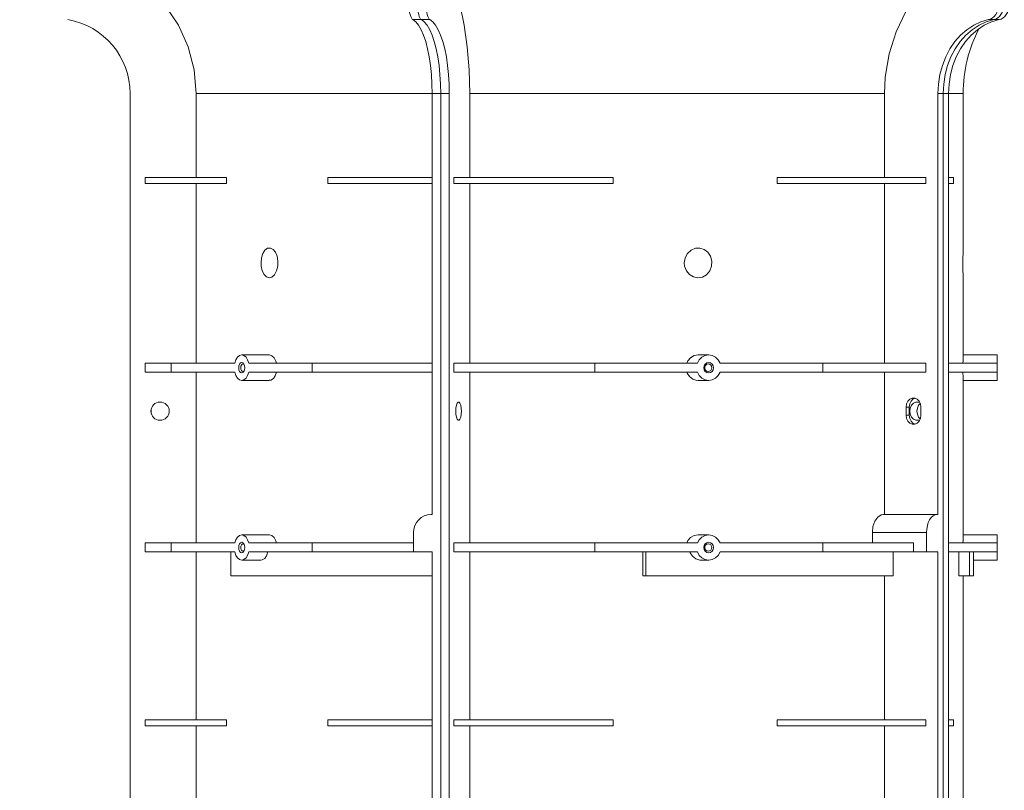
# Model space of a CAD drawing. Units: millimetres. Extents: x -31983 to 86412, y -73998 to 49513.
# Drawn here: x 40414 to 40447, y -48849 to -48824 of the extents above; entities that cross this region are included whole.
import ezdxf

# ---------------------------------------------------------------- set-up
doc = ezdxf.new("R2010")
doc.units = ezdxf.units.MM
doc.layers.add('_kreskowanie', color=252, linetype='Continuous', lineweight=5)
doc.layers.add('AERECO Nasada VBP', color=5, linetype='Continuous', lineweight=13)

# ---------------------------------------------------------------- blocks, each defined once
blk = doc.blocks.new('Nasada - widok')
at = {"layer": 'AERECO Nasada VBP', "color": 7, "lineweight": 0}
for p, q in [((2467.438, 1808.088), (2467.723, 1808.088)), ((2468.008, 1808.088), (2467.723, 1808.088)), ((2486.647, 1808.088), (2486.823, 1808.088)), ((2486.999, 1808.088), (2486.823, 1808.088)), ((2458.002, 1770.623), (2458.002, 1805.623)), ((2460.206, 1805.623), (2460.206, 1802.823)), ((2460.206, 1805.623), (2468.082, 1805.623)), ((2468.082, 1805.623), (2468.082, 1791.573)), ((2468.082, 1805.623), (2468.367, 1805.623)), ((2468.367, 1770.623), (2468.367, 1805.623)), ((2468.367, 1805.623), (2468.367, 1770.623)), ((2468.652, 1805.623), (2468.367, 1805.623)), ((2468.652, 1770.623), (2468.652, 1805.623)), ((2469.333, 1805.623), (2483.178, 1805.623)), ((2469.333, 1805.623), (2469.333, 1802.823)), ((2483.178, 1802.823), (2483.178, 1805.623)), ((2484.961, 1805.623), (2484.961, 1791.573)), ((2484.961, 1805.623), (2485.137, 1805.623)), ((2485.137, 1805.623), (2485.137, 1770.623)), ((2485.137, 1770.623), (2485.137, 1805.623)), ((2485.314, 1805.623), (2485.137, 1805.623)), ((2485.314, 1805.623), (2485.802, 1805.623)), ((2485.314, 1770.623), (2485.314, 1805.623)), ((2485.802, 1800.464), (2485.802, 1805.623)), ((2458.505, 1802.823), (2461.22, 1802.823)), ((2458.505, 1802.823), (2458.505, 1802.623)), ((2458.505, 1802.623), (2461.22, 1802.623)), ((2460.206, 1802.623), (2460.206, 1796.623)), ((2461.22, 1802.823), (2461.22, 1802.623)), ((2464.604, 1802.823), (2468.082, 1802.823)), ((2464.604, 1802.823), (2464.604, 1802.623)), ((2464.604, 1802.623), (2468.082, 1802.623)), ((2468.808, 1802.823), (2474.118, 1802.823)), ((2468.808, 1802.823), (2468.808, 1802.623)), ((2468.808, 1802.623), (2474.118, 1802.623)), ((2469.333, 1802.623), (2469.333, 1796.623)), ((2474.118, 1802.823), (2474.118, 1802.623)), ((2479.594, 1802.823), (2479.594, 1802.623)), ((2479.594, 1802.823), (2484.554, 1802.823)), ((2479.594, 1802.623), (2484.554, 1802.623)), ((2483.178, 1796.623), (2483.178, 1802.623)), ((2484.554, 1802.823), (2484.554, 1802.623)), ((2485.314, 1802.823), (2485.474, 1802.823)), ((2485.314, 1802.623), (2485.474, 1802.623)), ((2485.474, 1802.823), (2485.474, 1802.623)), ((2485.793, 1800.003), (2485.793, 1799.866)), ((2485.802, 1796.897), (2485.802, 1799.477)), ((2462.647, 1796.898), (2461.727, 1796.898)), ((2477.309, 1796.898), (2476.958, 1796.898)), ((2486.94, 1796.898), (2485.802, 1796.898)), ((2486.94, 1796.898), (2486.94, 1796.623)), ((2458.505, 1796.623), (2458.505, 1796.323)), ((2458.505, 1796.623), (2459.375, 1796.623)), ((2461.493, 1796.623), (2459.375, 1796.623)), ((2459.375, 1796.323), (2459.375, 1796.623)), ((2464.078, 1796.623), (2461.96, 1796.623)), ((2464.078, 1796.623), (2468.082, 1796.623)), ((2464.078, 1796.323), (2464.078, 1796.623)), ((2468.808, 1796.623), (2473.505, 1796.623)), ((2468.808, 1796.623), (2468.808, 1796.323)), ((2473.505, 1796.323), (2473.505, 1796.623)), ((2476.931, 1796.623), (2473.505, 1796.623)), ((2481.113, 1796.623), (2477.687, 1796.623)), ((2481.113, 1796.323), (2481.113, 1796.623)), ((2481.113, 1796.623), (2484.554, 1796.623)), ((2484.554, 1796.323), (2484.554, 1796.623)), ((2485.314, 1796.623), (2486.94, 1796.623)), ((2486.94, 1796.323), (2486.94, 1796.623)), ((2458.505, 1796.323), (2459.375, 1796.323)), ((2461.493, 1796.323), (2459.375, 1796.323)), ((2460.206, 1796.323), (2460.206, 1790.623)), ((2461.727, 1796.048), (2462.647, 1796.048)), ((2464.078, 1796.323), (2461.96, 1796.323)), ((2464.078, 1796.323), (2468.082, 1796.323)), ((2468.808, 1796.323), (2473.505, 1796.323)), ((2469.333, 1796.323), (2469.333, 1790.623)), ((2476.931, 1796.323), (2473.505, 1796.323)), ((2476.958, 1796.048), (2477.309, 1796.048)), ((2481.113, 1796.323), (2477.687, 1796.323)), ((2481.113, 1796.323), (2484.554, 1796.323)), ((2483.178, 1791.573), (2483.178, 1796.323)), ((2485.314, 1796.323), (2486.94, 1796.323)), ((2485.802, 1790.897), (2485.802, 1796.053)), ((2485.802, 1796.048), (2486.94, 1796.048)), ((2486.94, 1796.323), (2486.94, 1796.048)), ((2458.707, 1795.1), (2458.707, 1794.945)), ((2483.897, 1794.888), (2483.897, 1795.158)), ((2483.897, 1795.158), (2484.003, 1795.158)), ((2484.003, 1794.888), (2484.003, 1795.158)), ((2484.391, 1795.158), (2484.391, 1794.888)), ((2483.897, 1794.888), (2484.003, 1794.888)), ((2468.082, 1791.573), (2468.034, 1791.573)), ((2483.148, 1791.573), (2484.932, 1791.573)), ((2484.961, 1791.573), (2484.932, 1791.573)), ((2462.647, 1790.898), (2461.727, 1790.898)), ((2467.463, 1790.973), (2467.463, 1790.323)), ((2477.309, 1790.898), (2476.958, 1790.898)), ((2482.771, 1790.973), (2482.771, 1790.623)), ((2484.579, 1790.973), (2482.771, 1790.973)), ((2484.579, 1790.973), (2484.579, 1790.323)), ((2486.94, 1790.898), (2485.802, 1790.898)), ((2486.94, 1790.898), (2486.94, 1790.623)), ((2458.505, 1790.623), (2459.375, 1790.623)), ((2458.505, 1790.623), (2458.505, 1790.323)), ((2461.493, 1790.623), (2459.375, 1790.623)), ((2459.375, 1790.323), (2459.375, 1790.623)), ((2464.078, 1790.623), (2461.96, 1790.623)), ((2464.078, 1790.623), (2467.463, 1790.623)), ((2464.078, 1790.323), (2464.078, 1790.623)), ((2468.808, 1790.623), (2473.505, 1790.623)), ((2468.808, 1790.623), (2468.808, 1790.323)), ((2473.505, 1790.323), (2473.505, 1790.623)), ((2476.931, 1790.623), (2473.505, 1790.623)), ((2481.113, 1790.623), (2477.687, 1790.623)), ((2481.113, 1790.323), (2481.113, 1790.623)), ((2481.113, 1790.623), (2484.149, 1790.623)), ((2484.149, 1790.623), (2484.149, 1790.323)), ((2485.314, 1790.623), (2486.94, 1790.623)), ((2486.94, 1790.323), (2486.94, 1790.623)), ((2458.505, 1790.323), (2459.375, 1790.323)), ((2461.493, 1790.323), (2459.375, 1790.323)), ((2460.206, 1790.323), (2460.206, 1784.723)), ((2461.358, 1789.523), (2461.358, 1790.323)), ((2464.078, 1790.323), (2461.96, 1790.323)), ((2464.078, 1790.323), (2467.463, 1790.323)), ((2467.463, 1790.323), (2468.082, 1790.323)), ((2468.082, 1790.323), (2468.082, 1770.623)), ((2468.808, 1790.323), (2473.505, 1790.323)), ((2469.333, 1790.323), (2469.333, 1784.723)), ((2476.931, 1790.323), (2473.505, 1790.323)), ((2475.107, 1790.323), (2475.107, 1789.523)), ((2475.216, 1789.523), (2475.216, 1790.323)), ((2481.113, 1790.323), (2477.687, 1790.323)), ((2481.113, 1790.323), (2484.149, 1790.323)), ((2483.462, 1789.523), (2483.462, 1790.323)), ((2484.149, 1790.323), (2484.579, 1790.323)), ((2484.579, 1790.323), (2484.961, 1790.323)), ((2484.961, 1790.323), (2484.961, 1770.623)), ((2485.314, 1790.323), (2486.94, 1790.323)), ((2485.66, 1790.323), (2485.66, 1789.523)), ((2486.014, 1789.523), (2486.014, 1790.323)), ((2486.94, 1790.323), (2486.94, 1790.048)), ((2461.727, 1790.048), (2462.364, 1790.048)), ((2477.066, 1790.048), (2477.309, 1790.048)), ((2486.152, 1789.523), (2486.152, 1790.053)), ((2486.152, 1790.048), (2486.94, 1790.048)), ((2461.358, 1789.523), (2468.082, 1789.523)), ((2475.107, 1789.523), (2475.216, 1789.523)), ((2475.216, 1789.523), (2483.462, 1789.523)), ((2483.178, 1784.723), (2483.178, 1789.523)), ((2485.66, 1789.523), (2486.014, 1789.523)), ((2485.802, 1775.464), (2485.802, 1789.523)), ((2486.014, 1789.523), (2486.152, 1789.523)), ((2461.22, 1784.723), (2458.505, 1784.723)), ((2458.505, 1784.523), (2458.505, 1784.723)), ((2461.22, 1784.523), (2461.22, 1784.723)), ((2468.082, 1784.723), (2464.604, 1784.723)), ((2464.604, 1784.523), (2464.604, 1784.723)), ((2474.118, 1784.723), (2468.808, 1784.723)), ((2468.808, 1784.523), (2468.808, 1784.723)), ((2474.118, 1784.523), (2474.118, 1784.723)), ((2479.594, 1784.523), (2479.594, 1784.723)), ((2484.554, 1784.723), (2479.594, 1784.723)), ((2484.554, 1784.523), (2484.554, 1784.723)), ((2485.474, 1784.723), (2485.314, 1784.723)), ((2485.474, 1784.523), (2485.474, 1784.723)), ((2461.22, 1784.523), (2458.505, 1784.523)), ((2460.206, 1784.523), (2460.206, 1777.523)), ((2468.082, 1784.523), (2464.604, 1784.523)), ((2474.118, 1784.523), (2468.808, 1784.523)), ((2469.333, 1784.523), (2469.333, 1777.523)), ((2484.554, 1784.523), (2479.594, 1784.523)), ((2483.178, 1777.523), (2483.178, 1784.523)), ((2485.474, 1784.523), (2485.314, 1784.523))]:
    blk.add_line(p, q, dxfattribs=at)
at = {"layer": 'AERECO Nasada VBP', "color": 7, "lineweight": 0, "flags": 128}
for points in [[(2460.206, 1805.623), (2460.139, 1806.411), (2459.941, 1807.178), (2459.616, 1807.9), (2459.176, 1808.558), (2458.631, 1809.132), (2457.997, 1809.607), (2457.516, 1809.871)], [(2469.333, 1805.623), (2469.312, 1806.411), (2469.251, 1807.178), (2469.151, 1807.9), (2469.015, 1808.558), (2468.846, 1809.132), (2468.651, 1809.607), (2468.502, 1809.871)], [(2485.354, 1809.871), (2484.8, 1809.472), (2484.308, 1808.965), (2483.892, 1808.363), (2483.563, 1807.683), (2483.332, 1806.944), (2483.204, 1806.169), (2483.178, 1805.623)], [(2467.309, 1808.581), (2467.311, 1808.493), (2467.318, 1808.409), (2467.33, 1808.33), (2467.346, 1808.258), (2467.365, 1808.196), (2467.387, 1808.146), (2467.412, 1808.11), (2467.438, 1808.088)], [(2467.723, 1808.088), (2467.697, 1808.11), (2467.672, 1808.146), (2467.65, 1808.196), (2467.631, 1808.258), (2467.615, 1808.33), (2467.604, 1808.409), (2467.597, 1808.493), (2467.594, 1808.581)], [(2467.594, 1808.581), (2467.597, 1808.493), (2467.604, 1808.409), (2467.615, 1808.33), (2467.631, 1808.258), (2467.65, 1808.196), (2467.672, 1808.146), (2467.697, 1808.11), (2467.723, 1808.088)], [(2468.008, 1808.088), (2467.982, 1808.11), (2467.958, 1808.146), (2467.935, 1808.196), (2467.916, 1808.258), (2467.901, 1808.33), (2467.889, 1808.409), (2467.882, 1808.493), (2467.88, 1808.581)], [(2486.984, 1808.581), (2486.977, 1808.493), (2486.959, 1808.409), (2486.929, 1808.33), (2486.888, 1808.258), (2486.838, 1808.196), (2486.78, 1808.146), (2486.715, 1808.11), (2486.647, 1808.088)], [(2487.16, 1808.581), (2487.154, 1808.493), (2487.135, 1808.409), (2487.105, 1808.33), (2487.064, 1808.258), (2487.014, 1808.196), (2486.956, 1808.146), (2486.891, 1808.11), (2486.823, 1808.088)], [(2486.823, 1808.088), (2486.891, 1808.11), (2486.956, 1808.146), (2487.014, 1808.196), (2487.064, 1808.258), (2487.105, 1808.33), (2487.135, 1808.409), (2487.154, 1808.493), (2487.16, 1808.581)], [(2486.999, 1808.088), (2487.068, 1808.11), (2487.132, 1808.146), (2487.19, 1808.196), (2487.241, 1808.258), (2487.282, 1808.33), (2487.312, 1808.409), (2487.33, 1808.493), (2487.336, 1808.581)], [(2467.438, 1808.088), (2467.534, 1808.015), (2467.626, 1807.903), (2467.713, 1807.754), (2467.793, 1807.57), (2467.866, 1807.355), (2467.93, 1807.111), (2467.983, 1806.844), (2468.026, 1806.556), (2468.057, 1806.254), (2468.075, 1805.941), (2468.082, 1805.623)], [(2468.367, 1805.623), (2468.361, 1805.941), (2468.342, 1806.254), (2468.311, 1806.556), (2468.268, 1806.844), (2468.215, 1807.111), (2468.151, 1807.355), (2468.079, 1807.57), (2467.998, 1807.754), (2467.911, 1807.903), (2467.819, 1808.015), (2467.723, 1808.088)], [(2467.723, 1808.088), (2467.819, 1808.015), (2467.911, 1807.903), (2467.998, 1807.754), (2468.079, 1807.57), (2468.151, 1807.355), (2468.215, 1807.111), (2468.268, 1806.844), (2468.311, 1806.556), (2468.342, 1806.254), (2468.361, 1805.941), (2468.367, 1805.623)], [(2468.652, 1805.623), (2468.646, 1805.941), (2468.627, 1806.254), (2468.596, 1806.556), (2468.554, 1806.844), (2468.5, 1807.111), (2468.437, 1807.355), (2468.364, 1807.57), (2468.284, 1807.754), (2468.197, 1807.903), (2468.104, 1808.015), (2468.008, 1808.088)], [(2486.647, 1808.088), (2486.396, 1808.015), (2486.154, 1807.903), (2485.926, 1807.754), (2485.715, 1807.57), (2485.525, 1807.355), (2485.359, 1807.111), (2485.219, 1806.844), (2485.107, 1806.556), (2485.027, 1806.254), (2484.978, 1805.941), (2484.961, 1805.623)], [(2486.823, 1808.088), (2486.572, 1808.015), (2486.33, 1807.903), (2486.102, 1807.754), (2485.892, 1807.57), (2485.702, 1807.355), (2485.535, 1807.111), (2485.395, 1806.844), (2485.284, 1806.556), (2485.203, 1806.254), (2485.154, 1805.941), (2485.137, 1805.623)], [(2485.137, 1805.623), (2485.154, 1805.941), (2485.203, 1806.254), (2485.284, 1806.556), (2485.395, 1806.844), (2485.535, 1807.111), (2485.702, 1807.355), (2485.892, 1807.57), (2486.102, 1807.754), (2486.33, 1807.903), (2486.572, 1808.015), (2486.823, 1808.088)], [(2485.314, 1805.623), (2485.33, 1805.941), (2485.379, 1806.254), (2485.46, 1806.556), (2485.571, 1806.844), (2485.711, 1807.111), (2485.878, 1807.355), (2486.068, 1807.57), (2486.279, 1807.754), (2486.507, 1807.903), (2486.748, 1808.015), (2486.999, 1808.088)], [(2462.37, 1799.973), (2462.385, 1800.138), (2462.43, 1800.286), (2462.502, 1800.398), (2462.589, 1800.46), (2462.683, 1800.466), (2462.773, 1800.42), (2462.85, 1800.326), (2462.907, 1800.193), (2462.936, 1800.033), (2462.931, 1799.862), (2462.891, 1799.703), (2462.822, 1799.577), (2462.734, 1799.499), (2462.64, 1799.475), (2462.55, 1799.506), (2462.471, 1799.585), (2462.412, 1799.707), (2462.377, 1799.86), (2462.37, 1799.973)], [(2476.495, 1799.973), (2476.522, 1800.138), (2476.599, 1800.286), (2476.719, 1800.398), (2476.864, 1800.46), (2477.016, 1800.466), (2477.159, 1800.42), (2477.28, 1800.326), (2477.368, 1800.193), (2477.411, 1800.033), (2477.403, 1799.862), (2477.342, 1799.703), (2477.235, 1799.577), (2477.098, 1799.499), (2476.946, 1799.475), (2476.799, 1799.506), (2476.668, 1799.585), (2476.567, 1799.707), (2476.507, 1799.86), (2476.495, 1799.973)], [(2485.793, 1799.973), (2485.794, 1800.138), (2485.797, 1800.286), (2485.8, 1800.398), (2485.802, 1800.46), (2485.802, 1800.464)], [(2485.802, 1799.477), (2485.802, 1799.475), (2485.801, 1799.506), (2485.799, 1799.585), (2485.796, 1799.707), (2485.794, 1799.86), (2485.793, 1799.973)], [(2461.96, 1796.623), (2461.923, 1796.734), (2461.869, 1796.822), (2461.801, 1796.878), (2461.727, 1796.898), (2461.652, 1796.878), (2461.585, 1796.822), (2461.53, 1796.734), (2461.493, 1796.623)], [(2462.647, 1796.897), (2462.649, 1796.898), (2462.732, 1796.872), (2462.807, 1796.802), (2462.864, 1796.694), (2462.885, 1796.623)], [(2476.577, 1796.623), (2476.615, 1796.701), (2476.707, 1796.807), (2476.827, 1796.875), (2476.958, 1796.897)], [(2477.687, 1796.623), (2477.628, 1796.734), (2477.539, 1796.822), (2477.429, 1796.878), (2477.309, 1796.898), (2477.189, 1796.878), (2477.079, 1796.822), (2476.991, 1796.734), (2476.931, 1796.623)], [(2485.796, 1796.623), (2485.797, 1796.701), (2485.799, 1796.807), (2485.801, 1796.875), (2485.802, 1796.897)], [(2461.624, 1796.473), (2461.632, 1796.54), (2461.654, 1796.596), (2461.687, 1796.634), (2461.727, 1796.648), (2461.766, 1796.634), (2461.799, 1796.596), (2461.822, 1796.54), (2461.829, 1796.473), (2461.822, 1796.406), (2461.799, 1796.349), (2461.766, 1796.311), (2461.727, 1796.298), (2461.687, 1796.311), (2461.654, 1796.349), (2461.632, 1796.406), (2461.624, 1796.473)], [(2461.811, 1796.573), (2461.795, 1796.588), (2461.767, 1796.598), (2461.739, 1796.588), (2461.715, 1796.561), (2461.699, 1796.52), (2461.694, 1796.473)], [(2461.694, 1796.473), (2461.699, 1796.425), (2461.715, 1796.384), (2461.739, 1796.357), (2461.767, 1796.348), (2461.795, 1796.357), (2461.811, 1796.372)], [(2477.143, 1796.473), (2477.155, 1796.54), (2477.191, 1796.596), (2477.245, 1796.634), (2477.309, 1796.648), (2477.373, 1796.634), (2477.427, 1796.596), (2477.463, 1796.54), (2477.475, 1796.473), (2477.463, 1796.406), (2477.427, 1796.349), (2477.373, 1796.311), (2477.309, 1796.298), (2477.245, 1796.311), (2477.191, 1796.349), (2477.155, 1796.406), (2477.143, 1796.473)], [(2477.175, 1796.473), (2477.184, 1796.425), (2477.21, 1796.384), (2477.248, 1796.357), (2477.294, 1796.348), (2477.339, 1796.357), (2477.378, 1796.384), (2477.403, 1796.425), (2477.412, 1796.473), (2477.403, 1796.52), (2477.378, 1796.561), (2477.339, 1796.588), (2477.294, 1796.598), (2477.248, 1796.588), (2477.21, 1796.561), (2477.184, 1796.52), (2477.175, 1796.473)], [(2461.493, 1796.323), (2461.53, 1796.211), (2461.585, 1796.123), (2461.652, 1796.067), (2461.727, 1796.048), (2461.801, 1796.067), (2461.869, 1796.123), (2461.923, 1796.211), (2461.96, 1796.323)], [(2462.885, 1796.323), (2462.845, 1796.207), (2462.781, 1796.112), (2462.702, 1796.058), (2462.647, 1796.053)], [(2476.957, 1796.053), (2476.911, 1796.05), (2476.78, 1796.09), (2476.669, 1796.174), (2476.591, 1796.29), (2476.577, 1796.323)], [(2476.931, 1796.323), (2476.991, 1796.211), (2477.079, 1796.123), (2477.189, 1796.067), (2477.309, 1796.048), (2477.429, 1796.067), (2477.539, 1796.123), (2477.628, 1796.211), (2477.687, 1796.323)], [(2485.802, 1796.053), (2485.802, 1796.05), (2485.801, 1796.09), (2485.799, 1796.174), (2485.796, 1796.29), (2485.796, 1796.323)], [(2483.897, 1795.158), (2483.912, 1795.262), (2483.955, 1795.354), (2484.021, 1795.422), (2484.101, 1795.458), (2484.187, 1795.458), (2484.267, 1795.422), (2484.333, 1795.354), (2484.376, 1795.262), (2484.391, 1795.158)], [(2484.003, 1795.158), (2484.018, 1795.262), (2484.061, 1795.354), (2484.126, 1795.422), (2484.197, 1795.456)], [(2468.867, 1795.023), (2468.873, 1795.127), (2468.889, 1795.219), (2468.914, 1795.287), (2468.945, 1795.323), (2468.978, 1795.323), (2469.008, 1795.287), (2469.033, 1795.219), (2469.05, 1795.127), (2469.056, 1795.023), (2469.05, 1794.918), (2469.033, 1794.827), (2469.008, 1794.758), (2468.978, 1794.722), (2468.945, 1794.722), (2468.914, 1794.758), (2468.889, 1794.827), (2468.873, 1794.918), (2468.867, 1795.023)], [(2484.359, 1795.307), (2484.312, 1795.323), (2484.227, 1795.323), (2484.146, 1795.287), (2484.081, 1795.219), (2484.038, 1795.127), (2484.023, 1795.023), (2484.038, 1794.918), (2484.081, 1794.827), (2484.146, 1794.758), (2484.227, 1794.722), (2484.312, 1794.722), (2484.359, 1794.738)], [(2484.371, 1795.279), (2484.316, 1795.219), (2484.273, 1795.127), (2484.258, 1795.023), (2484.273, 1794.918), (2484.316, 1794.827), (2484.371, 1794.767)], [(2484.391, 1794.888), (2484.376, 1794.783), (2484.333, 1794.692), (2484.267, 1794.623), (2484.187, 1794.587), (2484.101, 1794.587), (2484.021, 1794.623), (2483.955, 1794.692), (2483.912, 1794.783), (2483.897, 1794.888)], [(2484.197, 1794.59), (2484.126, 1794.623), (2484.061, 1794.692), (2484.018, 1794.783), (2484.003, 1794.888)], [(2468.034, 1791.573), (2467.923, 1791.561), (2467.816, 1791.527), (2467.717, 1791.471), (2467.631, 1791.397), (2467.56, 1791.306), (2467.507, 1791.202), (2467.474, 1791.09), (2467.463, 1790.973)], [(2482.771, 1790.973), (2482.792, 1791.171), (2482.855, 1791.347), (2482.95, 1791.481), (2483.067, 1791.558), (2483.148, 1791.573)], [(2484.932, 1791.573), (2484.863, 1791.561), (2484.797, 1791.527), (2484.736, 1791.471), (2484.682, 1791.397), (2484.638, 1791.306), (2484.606, 1791.202), (2484.586, 1791.09), (2484.579, 1790.973)], [(2461.96, 1790.623), (2461.923, 1790.734), (2461.869, 1790.822), (2461.801, 1790.878), (2461.727, 1790.898), (2461.652, 1790.878), (2461.585, 1790.822), (2461.53, 1790.734), (2461.493, 1790.623)], [(2462.647, 1790.897), (2462.649, 1790.898), (2462.732, 1790.872), (2462.807, 1790.802), (2462.864, 1790.694), (2462.885, 1790.623)], [(2476.577, 1790.623), (2476.615, 1790.701), (2476.707, 1790.807), (2476.827, 1790.875), (2476.958, 1790.897)], [(2477.687, 1790.623), (2477.628, 1790.734), (2477.539, 1790.822), (2477.429, 1790.878), (2477.309, 1790.898), (2477.189, 1790.878), (2477.079, 1790.822), (2476.991, 1790.734), (2476.931, 1790.623)], [(2485.796, 1790.623), (2485.797, 1790.701), (2485.799, 1790.807), (2485.801, 1790.875), (2485.802, 1790.897)], [(2461.624, 1790.473), (2461.632, 1790.54), (2461.654, 1790.596), (2461.687, 1790.634), (2461.727, 1790.648), (2461.766, 1790.634), (2461.799, 1790.596), (2461.822, 1790.54), (2461.829, 1790.473), (2461.822, 1790.406), (2461.799, 1790.349), (2461.766, 1790.311), (2461.727, 1790.298), (2461.687, 1790.311), (2461.654, 1790.349), (2461.632, 1790.406), (2461.624, 1790.473)], [(2461.811, 1790.573), (2461.795, 1790.588), (2461.767, 1790.598), (2461.739, 1790.588), (2461.715, 1790.561), (2461.699, 1790.52), (2461.694, 1790.473)], [(2461.694, 1790.473), (2461.699, 1790.425), (2461.715, 1790.384), (2461.739, 1790.357), (2461.767, 1790.348), (2461.795, 1790.357), (2461.811, 1790.372)], [(2477.143, 1790.473), (2477.155, 1790.54), (2477.191, 1790.596), (2477.245, 1790.634), (2477.309, 1790.648), (2477.373, 1790.634), (2477.427, 1790.596), (2477.463, 1790.54), (2477.475, 1790.473), (2477.463, 1790.406), (2477.427, 1790.349), (2477.373, 1790.311), (2477.309, 1790.298), (2477.245, 1790.311), (2477.191, 1790.349), (2477.155, 1790.406), (2477.143, 1790.473)], [(2477.175, 1790.473), (2477.184, 1790.425), (2477.21, 1790.384), (2477.248, 1790.357), (2477.294, 1790.348), (2477.339, 1790.357), (2477.378, 1790.384), (2477.403, 1790.425), (2477.412, 1790.473), (2477.403, 1790.52), (2477.378, 1790.561), (2477.339, 1790.588), (2477.294, 1790.598), (2477.248, 1790.588), (2477.21, 1790.561), (2477.184, 1790.52), (2477.175, 1790.473)], [(2461.493, 1790.323), (2461.53, 1790.211), (2461.585, 1790.123), (2461.652, 1790.067), (2461.727, 1790.048), (2461.801, 1790.067), (2461.869, 1790.123), (2461.923, 1790.211), (2461.96, 1790.323)], [(2462.602, 1790.323), (2462.558, 1790.199), (2462.492, 1790.107), (2462.413, 1790.056), (2462.364, 1790.053)], [(2477.066, 1790.053), (2477.01, 1790.052), (2476.88, 1790.095), (2476.771, 1790.181), (2476.695, 1790.299), (2476.686, 1790.323)], [(2476.931, 1790.323), (2476.991, 1790.211), (2477.079, 1790.123), (2477.189, 1790.067), (2477.309, 1790.048), (2477.429, 1790.067), (2477.539, 1790.123), (2477.628, 1790.211), (2477.687, 1790.323)], [(2486.152, 1790.053), (2486.152, 1790.052), (2486.151, 1790.095), (2486.149, 1790.181), (2486.146, 1790.299), (2486.146, 1790.323)]]:
    blk.add_lwpolyline(points, dxfattribs=at)
at = {"layer": 'AERECO Nasada VBP', "color": 7, "lineweight": 0}
blk.add_circle((2459.002, 1795.023), 0.305, dxfattribs=at)
for centre, radius, start, end in [((2455.502, 1805.623), 2.5, 0, 80.4059), ((2490.502, 1805.623), 4.7, 152.4857, 180)]:
    blk.add_arc(centre, radius, start, end, dxfattribs=at)

msp = doc.modelspace()

# ---------------------------------------------------------------- hatches: boundary and pattern name
at = {"layer": '_kreskowanie'}
h = msp.add_hatch(dxfattribs=at)
h.set_pattern_fill('ANSI31,_O', color=256, scale=15, angle=45)
h.set_pattern_definition([(90, (13644.214, -63570.177), (-47.625, 1e-14), [])])
h.paths.add_polyline_path([(40704.258, -48818.44), (40172.258, -48818.44), (40172.258, -48868.44), (40142.258, -48868.44), (40142.258, -48818.44), (39815.258, -48818.44), (39815.258, -48868.44), (39775.258, -48868.44), (39775.258, -48818.44), (39611.258, -48818.44), (39611.258, -48868.44), (39606.258, -48868.44), (39606.258, -48878.097), (39604.111, -48883.7), (39598.758, -48886.097), (39593.09, -48883.337), (39591.258, -48878.097), (39591.258, -48868.44), (39581.258, -48868.44), (39581.258, -48818.44), (39167.258, -48818.44), (39167.258, -49015.44), (39167.258, -49093.256), (39405.258, -49207.44), (39405.258, -49219.456), (39402.258, -49219.456), (39402.258, -49223.956), (39399.258, -49223.956), (39399.258, -49228.456), (39399.215, -49244.44), (40704.258, -49244.44)])
h.paths.add_polyline_path([(40075.758, -49003.776), (40075.758, -48896.105), (40533.758, -48896.105), (40533.758, -49003.776)], flags=16)
h.paths.add_polyline_path([(40100.758, -48913.44), (40508.758, -48913.44), (40508.758, -48986.44), (40430.758, -48986.44), (40430.758, -48913.44), (40398.758, -48913.44), (40398.758, -48986.44), (40320.758, -48986.44), (40320.758, -48913.44), (40288.758, -48913.44), (40288.758, -48986.44), (40210.758, -48986.44), (40210.758, -48913.44), (40178.758, -48913.44), (40178.758, -48986.44), (40100.758, -48986.44)], flags=0)
h.paths.add_polyline_path([(40105.758, -48976.44), (40105.758, -48920.44), (40173.758, -48920.44), (40173.758, -48976.44)], flags=0)
h.paths.add_polyline_path([(39763.758, -49003.776), (39305.758, -49003.776), (39305.758, -48896.105), (39763.758, -48896.105)], flags=16)
h.paths.add_polyline_path([(39738.758, -48986.44), (39660.758, -48986.44), (39660.758, -48913.44), (39628.758, -48913.44), (39628.758, -48986.44), (39550.758, -48986.44), (39550.758, -48913.44), (39518.758, -48913.44), (39518.758, -48986.44), (39440.758, -48986.44), (39440.758, -48913.44), (39408.758, -48913.44), (39408.758, -48986.44), (39330.758, -48986.44), (39330.758, -48913.44), (39738.758, -48913.44)], flags=0)
h.paths.add_polyline_path([(39733.758, -48976.44), (39665.758, -48976.44), (39665.758, -48920.44), (39733.758, -48920.44)], flags=0)
h.paths.add_polyline_path([(40215.758, -48976.44), (40215.758, -48920.44), (40283.758, -48920.44), (40283.758, -48976.44)], flags=0)
h.paths.add_polyline_path([(39623.758, -48976.44), (39555.758, -48976.44), (39555.758, -48920.44), (39623.758, -48920.44)], flags=0)
h.paths.add_polyline_path([(40325.758, -48976.44), (40325.758, -48920.44), (40393.758, -48920.44), (40393.758, -48976.44)], flags=0)
h.paths.add_polyline_path([(39513.758, -48976.44), (39445.758, -48976.44), (39445.758, -48920.44), (39513.758, -48920.44)], flags=0)
h.paths.add_polyline_path([(40435.758, -48976.44), (40435.758, -48920.44), (40503.758, -48920.44), (40503.758, -48976.44)], flags=0)
h.paths.add_polyline_path([(39403.758, -48976.44), (39335.758, -48976.44), (39335.758, -48920.44), (39403.758, -48920.44)], flags=0)
h.paths.add_polyline_path([(39622.258, -48896.105), (39575.258, -48896.105), (39575.258, -48881.105), (39622.258, -48881.105)], flags=16)
h.paths.add_polyline_path([(40183.292, -48896.105), (40136.292, -48896.105), (40136.292, -48881.105), (40183.292, -48881.105)], flags=16)
h.paths.add_polyline_path([(40456.294, -48881.097), (40409.294, -48881.097), (40409.294, -48866.097), (40456.294, -48866.097)], flags=16)

# ---------------------------------------------------------------- block references
at = {"layer": 'AERECO Nasada VBP', "color": 7}
msp.add_blockref('Nasada - widok', (37959.792, -50631.719), dxfattribs=at)

doc.saveas('drawing.dxf')
